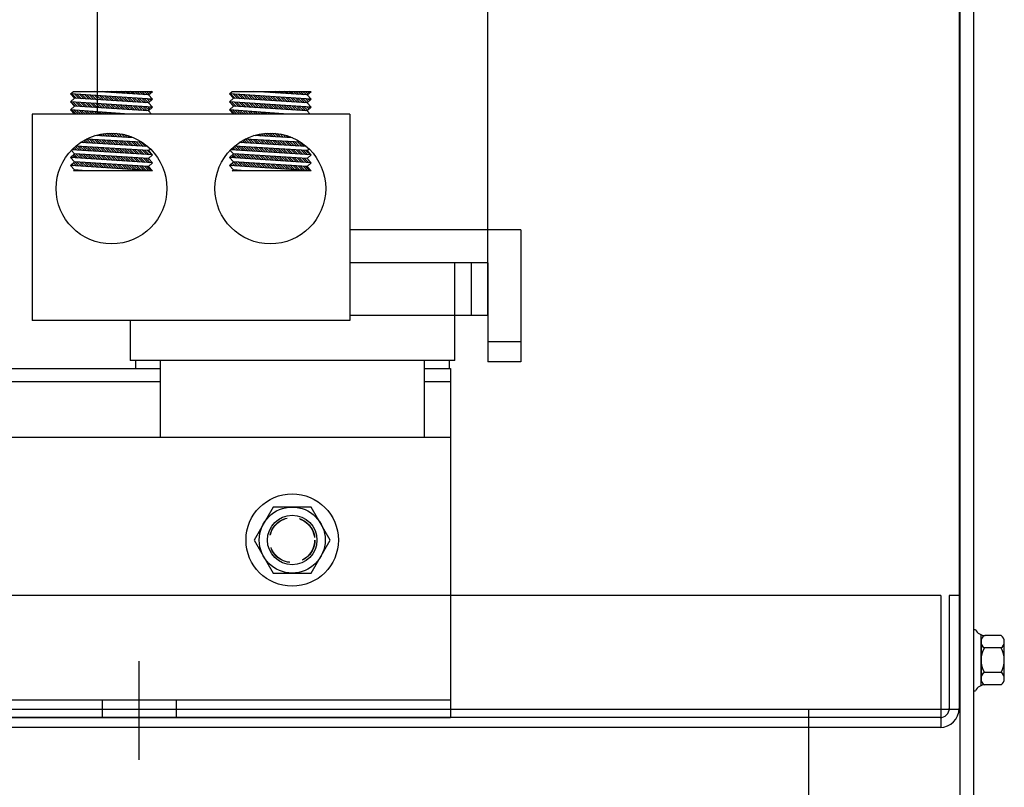
# Model space of a CAD drawing. Extents: x 11 to 158, y 28 to 118.
# Drawn here: x 29 to 36, y 53 to 59 of the extents above; entities that cross this region are included whole.
import ezdxf

# ---------------------------------------------------------------- set-up
doc = ezdxf.new("R2010")
doc.units = 0
doc.header["$LTSCALE"] = 0.75
doc.linetypes.add('CENTER', pattern=[2, 1.25, -0.25, 0.25, -0.25])
doc.linetypes.add('HIDDEN', pattern=[0.375, 0.25, -0.125])
doc.layers.get('0').update_dxf_attribs({"linetype": 'CONTINUOUS'})
for name, color, linetype in [('ANGLE', 7, 'CONTINUOUS'), ('CABINET', 7, 'CONTINUOUS'), ('CENTERLINE', 7, 'CENTER'), ('HIDDEN-1', 7, 'HIDDEN'), ('WINGAP', 7, 'CONTINUOUS')]:
    doc.layers.add(name, color=color, linetype=linetype)

msp = doc.modelspace()

# ---------------------------------------------------------------- linework, layer by layer
for p, q in [((29.2926, 61.8317), (29.2926, 58.1567)), ((32.2526, 57.0317), (32.2526, 61.3947)), ((29.0911, 58.3099), (29.1129, 58.3299)), ((29.1211, 58.2771), (29.0911, 58.3099)), ((29.7111, 58.2696), (29.0911, 58.3099)), ((29.0911, 58.2496), (29.1211, 58.2771)), ((29.1363, 58.2762), (29.1034, 58.3091)), ((29.1129, 58.3299), (29.7111, 58.3299)), ((29.6811, 58.2421), (29.1211, 58.2771)), ((29.1552, 58.275), (29.1223, 58.3078)), ((29.174, 58.2738), (29.1412, 58.3066)), ((29.1929, 58.2726), (29.1601, 58.3054)), ((29.2117, 58.2715), (29.179, 58.3042)), ((29.2306, 58.2703), (29.1979, 58.3029)), ((29.2494, 58.2691), (29.2168, 58.3017)), ((29.2683, 58.2679), (29.2358, 58.3005)), ((29.2872, 58.2668), (29.2547, 58.2993)), ((29.306, 58.2656), (29.2736, 58.298)), ((29.6811, 58.3024), (29.2759, 58.3299)), ((29.2772, 58.3298), (29.2771, 58.3299)), ((29.3249, 58.2644), (29.2925, 58.2968)), ((29.2961, 58.3285), (29.2948, 58.3299)), ((29.3437, 58.2632), (29.3114, 58.2956)), ((29.3151, 58.3272), (29.3124, 58.3299)), ((29.3341, 58.3259), (29.3301, 58.3299)), ((29.3626, 58.262), (29.3303, 58.2943)), ((29.353, 58.3246), (29.3478, 58.3299)), ((29.3814, 58.2609), (29.3492, 58.2931)), ((29.372, 58.3233), (29.3655, 58.3299)), ((29.4003, 58.2597), (29.3681, 58.2919)), ((29.391, 58.3221), (29.3832, 58.3299)), ((29.4191, 58.2585), (29.387, 58.2907)), ((29.4099, 58.3208), (29.4008, 58.3299)), ((29.438, 58.2573), (29.4059, 58.2894)), ((29.4289, 58.3195), (29.4185, 58.3299)), ((29.4569, 58.2562), (29.4248, 58.2882)), ((29.4479, 58.3182), (29.4362, 58.3299)), ((29.4757, 58.255), (29.4437, 58.287)), ((29.4668, 58.3169), (29.4539, 58.3299)), ((29.4946, 58.2538), (29.4626, 58.2858)), ((29.4858, 58.3156), (29.4715, 58.3299)), ((29.5134, 58.2526), (29.4815, 58.2845)), ((29.5047, 58.3143), (29.4892, 58.3299)), ((29.5323, 58.2514), (29.5004, 58.2833)), ((29.5237, 58.313), (29.5069, 58.3299)), ((29.5511, 58.2503), (29.5193, 58.2821)), ((29.5427, 58.3118), (29.5246, 58.3299)), ((29.57, 58.2491), (29.5382, 58.2808)), ((29.5616, 58.3105), (29.5423, 58.3299)), ((29.5889, 58.2479), (29.5571, 58.2796)), ((29.5806, 58.3092), (29.5599, 58.3299)), ((29.6077, 58.2467), (29.576, 58.2784)), ((29.5996, 58.3079), (29.5776, 58.3299)), ((29.6266, 58.2455), (29.5949, 58.2772)), ((29.6185, 58.3066), (29.5953, 58.3299)), ((29.6375, 58.3053), (29.613, 58.3299)), ((29.6454, 58.2444), (29.6138, 58.2759)), ((29.6565, 58.304), (29.6306, 58.3299)), ((29.6643, 58.2432), (29.6328, 58.2747)), ((29.6754, 58.3028), (29.6483, 58.3299)), ((29.6821, 58.2431), (29.6517, 58.2735)), ((29.6875, 58.3083), (29.666, 58.3299)), ((29.6913, 58.2515), (29.6706, 58.2723)), ((29.6811, 58.3024), (29.7111, 58.3299)), ((29.7111, 58.2696), (29.6811, 58.3024)), ((29.6811, 58.2421), (29.7111, 58.2696)), ((29.6968, 58.3168), (29.6837, 58.3299)), ((29.7005, 58.26), (29.6895, 58.271)), ((29.706, 58.3252), (29.7014, 58.3299)), ((29.7098, 58.2684), (29.7084, 58.2698)), ((30.2942, 58.3099), (30.316, 58.3299)), ((30.3242, 58.2771), (30.2942, 58.3099)), ((30.9142, 58.2696), (30.2942, 58.3099)), ((30.2942, 58.2496), (30.3242, 58.2771)), ((30.3383, 58.2763), (30.3054, 58.3091)), ((30.316, 58.3299), (30.9142, 58.3299)), ((30.8842, 58.2421), (30.3242, 58.2771)), ((30.3572, 58.2751), (30.3243, 58.3079)), ((30.376, 58.2739), (30.3432, 58.3067)), ((30.3949, 58.2727), (30.3621, 58.3055)), ((30.4137, 58.2715), (30.381, 58.3042)), ((30.4326, 58.2704), (30.4, 58.303)), ((30.4515, 58.2692), (30.4189, 58.3018)), ((30.4703, 58.268), (30.4378, 58.3006)), ((30.4892, 58.2668), (30.4567, 58.2993)), ((30.508, 58.2656), (30.4756, 58.2981)), ((30.8842, 58.3024), (30.479, 58.3299)), ((30.4792, 58.3299), (30.4792, 58.3299)), ((30.5269, 58.2645), (30.4945, 58.2969)), ((30.4981, 58.3286), (30.4968, 58.3299)), ((30.5457, 58.2633), (30.5134, 58.2956)), ((30.5171, 58.3273), (30.5145, 58.3299)), ((30.5361, 58.326), (30.5322, 58.3299)), ((30.5646, 58.2621), (30.5323, 58.2944)), ((30.555, 58.3247), (30.5499, 58.3299)), ((30.5835, 58.2609), (30.5512, 58.2932)), ((30.574, 58.3234), (30.5676, 58.3299)), ((30.6023, 58.2598), (30.5701, 58.292)), ((30.593, 58.3221), (30.5852, 58.3299)), ((30.6212, 58.2586), (30.589, 58.2907)), ((30.6119, 58.3208), (30.6029, 58.3299)), ((30.64, 58.2574), (30.6079, 58.2895)), ((30.6309, 58.3196), (30.6206, 58.3299)), ((30.6589, 58.2562), (30.6268, 58.2883)), ((30.6499, 58.3183), (30.6383, 58.3299)), ((30.6777, 58.255), (30.6457, 58.2871)), ((30.6688, 58.317), (30.6559, 58.3299)), ((30.6966, 58.2539), (30.6646, 58.2858)), ((30.6878, 58.3157), (30.6736, 58.3299)), ((30.7154, 58.2527), (30.6835, 58.2846)), ((30.7068, 58.3144), (30.6913, 58.3299)), ((30.7343, 58.2515), (30.7024, 58.2834)), ((30.7257, 58.3131), (30.709, 58.3299)), ((30.7532, 58.2503), (30.7213, 58.2821)), ((30.7447, 58.3118), (30.7267, 58.3299)), ((30.772, 58.2491), (30.7402, 58.2809)), ((30.7636, 58.3105), (30.7443, 58.3299)), ((30.7909, 58.248), (30.7591, 58.2797)), ((30.7826, 58.3093), (30.762, 58.3299)), ((30.8097, 58.2468), (30.778, 58.2785)), ((30.8016, 58.308), (30.7797, 58.3299)), ((30.8286, 58.2456), (30.797, 58.2772)), ((30.8205, 58.3067), (30.7974, 58.3299)), ((30.8395, 58.3054), (30.815, 58.3299)), ((30.8474, 58.2444), (30.8159, 58.276)), ((30.8585, 58.3041), (30.8327, 58.3299)), ((30.8663, 58.2433), (30.8348, 58.2748)), ((30.8774, 58.3028), (30.8504, 58.3299)), ((30.8846, 58.2426), (30.8537, 58.2736)), ((30.8901, 58.3078), (30.8681, 58.3299)), ((30.8939, 58.251), (30.8726, 58.2723)), ((30.8842, 58.3024), (30.9142, 58.3299)), ((30.9142, 58.2696), (30.8842, 58.3024)), ((30.8842, 58.2421), (30.9142, 58.2696)), ((30.8993, 58.3163), (30.8858, 58.3299)), ((30.9031, 58.2595), (30.8915, 58.2711)), ((30.9086, 58.3247), (30.9034, 58.3299)), ((30.9123, 58.2679), (30.9104, 58.2699)), ((29.1211, 58.2169), (29.0911, 58.2496)), ((29.7111, 58.2094), (29.0911, 58.2496)), ((29.0911, 58.1894), (29.1211, 58.2169)), ((29.1251, 58.2167), (29.0922, 58.2496)), ((29.144, 58.2155), (29.1111, 58.2483)), ((29.6811, 58.1819), (29.1211, 58.2169)), ((29.1628, 58.2143), (29.13, 58.2471)), ((29.1817, 58.2131), (29.1489, 58.2459)), ((29.2006, 58.2119), (29.1678, 58.2447)), ((29.2194, 58.2108), (29.1867, 58.2434)), ((29.2383, 58.2096), (29.2056, 58.2422)), ((29.2571, 58.2084), (29.2245, 58.241)), ((29.276, 58.2072), (29.2434, 58.2398)), ((29.2948, 58.206), (29.2624, 58.2385)), ((29.3137, 58.2049), (29.2813, 58.2373)), ((29.3325, 58.2037), (29.3002, 58.2361)), ((29.3514, 58.2025), (29.3191, 58.2348)), ((29.3703, 58.2013), (29.338, 58.2336)), ((29.3891, 58.2002), (29.3569, 58.2324)), ((29.408, 58.199), (29.3758, 58.2312)), ((29.4268, 58.1978), (29.3947, 58.2299)), ((29.4457, 58.1966), (29.4136, 58.2287)), ((29.4645, 58.1954), (29.4325, 58.2275)), ((29.4834, 58.1943), (29.4514, 58.2263)), ((29.5022, 58.1931), (29.4703, 58.225)), ((29.5211, 58.1919), (29.4892, 58.2238)), ((29.54, 58.1907), (29.5081, 58.2226)), ((29.5588, 58.1896), (29.527, 58.2213)), ((29.5777, 58.1884), (29.5459, 58.2201)), ((29.5965, 58.1872), (29.5648, 58.2189)), ((29.6154, 58.186), (29.5837, 58.2177)), ((29.6342, 58.1848), (29.6026, 58.2164)), ((29.6531, 58.1837), (29.6215, 58.2152)), ((29.672, 58.1825), (29.6404, 58.214)), ((29.6858, 58.1863), (29.6594, 58.2128)), ((29.6951, 58.1947), (29.6783, 58.2115)), ((29.7111, 58.2094), (29.6811, 58.2421)), ((29.6811, 58.1819), (29.7111, 58.2094)), ((29.7043, 58.2032), (29.6972, 58.2103)), ((30.3242, 58.2169), (30.2942, 58.2496)), ((30.9142, 58.2094), (30.2942, 58.2496)), ((30.3271, 58.2167), (30.2942, 58.2496)), ((30.2942, 58.1894), (30.3242, 58.2169)), ((30.346, 58.2155), (30.3131, 58.2484)), ((30.8842, 58.1819), (30.3242, 58.2169)), ((30.3649, 58.2144), (30.332, 58.2472)), ((30.3837, 58.2132), (30.3509, 58.246)), ((30.4026, 58.212), (30.3698, 58.2447)), ((30.4214, 58.2108), (30.3887, 58.2435)), ((30.4403, 58.2097), (30.4076, 58.2423)), ((30.4591, 58.2085), (30.4266, 58.2411)), ((30.478, 58.2073), (30.4455, 58.2398)), ((30.4968, 58.2061), (30.4644, 58.2386)), ((30.5157, 58.2049), (30.4833, 58.2374)), ((30.5346, 58.2038), (30.5022, 58.2361)), ((30.5534, 58.2026), (30.5211, 58.2349)), ((30.5723, 58.2014), (30.54, 58.2337)), ((30.5911, 58.2002), (30.5589, 58.2325)), ((30.61, 58.199), (30.5778, 58.2312)), ((30.6288, 58.1979), (30.5967, 58.23)), ((30.6477, 58.1967), (30.6156, 58.2288)), ((30.6666, 58.1955), (30.6345, 58.2276)), ((30.6854, 58.1943), (30.6534, 58.2263)), ((30.7043, 58.1932), (30.6723, 58.2251)), ((30.7231, 58.192), (30.6912, 58.2239)), ((30.742, 58.1908), (30.7101, 58.2226)), ((30.7608, 58.1896), (30.729, 58.2214)), ((30.7797, 58.1884), (30.7479, 58.2202)), ((30.7985, 58.1873), (30.7668, 58.219)), ((30.8174, 58.1861), (30.7857, 58.2177)), ((30.8363, 58.1849), (30.8047, 58.2165)), ((30.8551, 58.1837), (30.8236, 58.2153)), ((30.874, 58.1825), (30.8425, 58.2141)), ((30.8884, 58.1858), (30.8614, 58.2128)), ((30.8976, 58.1942), (30.8803, 58.2116)), ((30.9142, 58.2094), (30.8842, 58.2421)), ((30.8842, 58.1819), (30.9142, 58.2094)), ((30.9068, 58.2027), (30.8992, 58.2104)), ((31.2057, 58.1567), (28.7995, 58.1567)), ((28.7995, 58.1567), (28.7995, 56.5947)), ((29.5344, 58.1567), (29.0911, 58.1894)), ((29.1211, 58.1567), (29.0911, 58.1894)), ((29.1321, 58.1567), (29.1, 58.1888)), ((29.1497, 58.1567), (29.1191, 58.1873)), ((29.1674, 58.1567), (29.1382, 58.1859)), ((29.1851, 58.1567), (29.1573, 58.1845)), ((29.2028, 58.1567), (29.1763, 58.1831)), ((29.2205, 58.1567), (29.1954, 58.1817)), ((29.2381, 58.1567), (29.2145, 58.1803)), ((29.2558, 58.1567), (29.2336, 58.1789)), ((29.2735, 58.1567), (29.2527, 58.1775)), ((29.2912, 58.1567), (29.2718, 58.1761)), ((29.3088, 58.1567), (29.2909, 58.1747)), ((29.3265, 58.1567), (29.31, 58.1733)), ((29.3442, 58.1567), (29.329, 58.1718)), ((29.3619, 58.1567), (29.3481, 58.1704)), ((29.3796, 58.1567), (29.3672, 58.169)), ((29.3972, 58.1567), (29.3863, 58.1676)), ((29.4149, 58.1567), (29.4054, 58.1662)), ((29.4326, 58.1567), (29.4245, 58.1648)), ((29.4503, 58.1567), (29.4436, 58.1634)), ((29.4679, 58.1567), (29.4626, 58.162)), ((29.4856, 58.1567), (29.4817, 58.1606)), ((29.5033, 58.1567), (29.5008, 58.1592)), ((29.521, 58.1567), (29.5199, 58.1577)), ((29.7042, 58.1567), (29.6811, 58.1819)), ((30.3242, 58.1567), (30.2942, 58.1894)), ((30.7375, 58.1567), (30.2942, 58.1894)), ((30.3342, 58.1567), (30.302, 58.1888)), ((30.3518, 58.1567), (30.3211, 58.1874)), ((30.3695, 58.1567), (30.3402, 58.186)), ((30.3872, 58.1567), (30.3593, 58.1846)), ((30.4049, 58.1567), (30.3783, 58.1832)), ((30.4225, 58.1567), (30.3974, 58.1818)), ((30.4402, 58.1567), (30.4165, 58.1804)), ((30.4579, 58.1567), (30.4356, 58.179)), ((30.4756, 58.1567), (30.4547, 58.1776)), ((30.4933, 58.1567), (30.4738, 58.1762)), ((30.5109, 58.1567), (30.4929, 58.1747)), ((30.5286, 58.1567), (30.512, 58.1733)), ((30.5463, 58.1567), (30.531, 58.1719)), ((30.564, 58.1567), (30.5501, 58.1705)), ((30.5816, 58.1567), (30.5692, 58.1691)), ((30.5993, 58.1567), (30.5883, 58.1677)), ((30.617, 58.1567), (30.6074, 58.1663)), ((30.6347, 58.1567), (30.6265, 58.1649)), ((30.6524, 58.1567), (30.6456, 58.1635)), ((30.67, 58.1567), (30.6647, 58.1621)), ((30.6877, 58.1567), (30.6837, 58.1606)), ((30.7054, 58.1567), (30.7028, 58.1592)), ((30.7231, 58.1567), (30.7219, 58.1578)), ((30.9073, 58.1567), (30.8842, 58.1819)), ((31.2057, 58.1567), (31.2057, 56.5947)), ((29.6304, 57.9455), (29.2102, 57.9678)), ((29.2456, 57.9371), (29.2152, 57.9675)), ((29.2644, 57.936), (29.2338, 57.9665)), ((29.5686, 57.9788), (29.2751, 57.9944)), ((29.2768, 57.9943), (29.2763, 57.9947)), ((29.2955, 57.9933), (29.29, 57.9987)), ((29.3141, 57.9923), (29.3041, 58.0023)), ((29.3328, 57.9913), (29.3186, 58.0055)), ((29.3515, 57.9903), (29.3335, 58.0082)), ((29.3701, 57.9893), (29.349, 58.0105)), ((29.3888, 57.9883), (29.365, 58.0122)), ((29.4075, 57.9873), (29.3816, 58.0133)), ((29.4261, 57.9864), (29.3988, 58.0137)), ((29.4448, 57.9854), (29.4168, 58.0134)), ((29.4635, 57.9844), (29.4356, 58.0123)), ((29.4821, 57.9834), (29.4553, 58.0102)), ((29.5008, 57.9824), (29.4763, 58.0069)), ((29.5195, 57.9814), (29.4987, 58.0022)), ((29.5381, 57.9804), (29.5229, 57.9956)), ((29.5568, 57.9794), (29.5498, 57.9865)), ((30.8334, 57.9455), (30.4133, 57.9678)), ((30.4476, 57.9372), (30.4172, 57.9676)), ((30.4664, 57.9361), (30.4358, 57.9666)), ((30.7716, 57.9788), (30.4783, 57.9944)), ((30.4788, 57.9944), (30.4787, 57.9945)), ((30.4974, 57.9934), (30.4923, 57.9985)), ((30.5161, 57.9924), (30.5064, 58.0021)), ((30.5348, 57.9914), (30.5208, 58.0053)), ((30.5535, 57.9904), (30.5358, 58.0081)), ((30.5721, 57.9894), (30.5512, 58.0103)), ((30.5908, 57.9884), (30.5671, 58.0121)), ((30.6095, 57.9874), (30.5837, 58.0132)), ((30.6281, 57.9865), (30.6009, 58.0137)), ((30.6468, 57.9855), (30.6188, 58.0134)), ((30.6655, 57.9845), (30.6376, 58.0124)), ((30.6841, 57.9835), (30.6573, 58.0103)), ((30.7028, 57.9825), (30.6782, 58.0071)), ((30.7215, 57.9815), (30.7005, 58.0025)), ((30.7401, 57.9805), (30.7246, 57.996)), ((30.7588, 57.9795), (30.7512, 57.9871)), ((29.1198, 57.8861), (29.1098, 57.8961)), ((29.1387, 57.8849), (29.1189, 57.9047)), ((29.1575, 57.8837), (29.1283, 57.9129)), ((29.6811, 57.8808), (29.1306, 57.9149)), ((29.1764, 57.8825), (29.1449, 57.914)), ((29.1953, 57.8813), (29.1638, 57.9128)), ((29.6773, 57.9112), (29.1663, 57.9418)), ((29.1704, 57.9416), (29.1686, 57.9434)), ((29.1892, 57.9405), (29.1793, 57.9503)), ((29.2142, 57.8801), (29.1826, 57.9117)), ((29.208, 57.9393), (29.1904, 57.957)), ((29.2331, 57.8788), (29.2015, 57.9105)), ((29.2268, 57.9382), (29.2017, 57.9633)), ((29.252, 57.8776), (29.2203, 57.9093)), ((29.2709, 57.8764), (29.2392, 57.9082)), ((29.2832, 57.9348), (29.2525, 57.9655)), ((29.2898, 57.8752), (29.258, 57.907)), ((29.302, 57.9337), (29.2712, 57.9645)), ((29.3087, 57.874), (29.2768, 57.9058)), ((29.3208, 57.9326), (29.2899, 57.9635)), ((29.3276, 57.8727), (29.2957, 57.9047)), ((29.3396, 57.9315), (29.3085, 57.9625)), ((29.3465, 57.8715), (29.3145, 57.9035)), ((29.3584, 57.9303), (29.3272, 57.9616)), ((29.3654, 57.8703), (29.3334, 57.9023)), ((29.3772, 57.9292), (29.3459, 57.9606)), ((29.3843, 57.8691), (29.3522, 57.9012)), ((29.396, 57.9281), (29.3645, 57.9596)), ((29.4032, 57.8679), (29.3711, 57.9)), ((29.4148, 57.9269), (29.3832, 57.9586)), ((29.4221, 57.8667), (29.3899, 57.8988)), ((29.4336, 57.9258), (29.4019, 57.9576)), ((29.441, 57.8654), (29.4088, 57.8977)), ((29.4524, 57.9247), (29.4205, 57.9566)), ((29.4599, 57.8642), (29.4276, 57.8965)), ((29.4713, 57.9236), (29.4392, 57.9556)), ((29.4788, 57.863), (29.4465, 57.8953)), ((29.4901, 57.9224), (29.4579, 57.9546)), ((29.4977, 57.8618), (29.4653, 57.8941)), ((29.5089, 57.9213), (29.4765, 57.9536)), ((29.5166, 57.8606), (29.4842, 57.893)), ((29.5277, 57.9202), (29.4952, 57.9526)), ((29.5355, 57.8593), (29.503, 57.8918)), ((29.5465, 57.9191), (29.5139, 57.9517)), ((29.5653, 57.9179), (29.5325, 57.9507)), ((29.5841, 57.9168), (29.5512, 57.9497)), ((29.6029, 57.9157), (29.5699, 57.9487)), ((29.6217, 57.9145), (29.5885, 57.9477)), ((29.6405, 57.9134), (29.6072, 57.9467)), ((29.6593, 57.9123), (29.6259, 57.9457)), ((29.6811, 57.8808), (29.6955, 57.894)), ((30.3217, 57.8862), (30.3124, 57.8956)), ((30.3406, 57.885), (30.3215, 57.9042)), ((30.3595, 57.8838), (30.3309, 57.9125)), ((30.8842, 57.8808), (30.3335, 57.9149)), ((30.3784, 57.8826), (30.3469, 57.9141)), ((30.3973, 57.8814), (30.3658, 57.9129)), ((30.8791, 57.9113), (30.3694, 57.9419)), ((30.3724, 57.9417), (30.3711, 57.943)), ((30.3912, 57.9406), (30.3818, 57.9499)), ((30.4162, 57.8802), (30.3846, 57.9118)), ((30.41, 57.9394), (30.3928, 57.9566)), ((30.4351, 57.8789), (30.4035, 57.9106)), ((30.4288, 57.9383), (30.4041, 57.9629)), ((30.454, 57.8777), (30.4223, 57.9094)), ((30.4729, 57.8765), (30.4411, 57.9083)), ((30.4852, 57.9349), (30.4545, 57.9656)), ((30.4918, 57.8753), (30.46, 57.9071)), ((30.504, 57.9338), (30.4732, 57.9646)), ((30.5107, 57.8741), (30.4788, 57.9059)), ((30.5228, 57.9327), (30.4918, 57.9636)), ((30.5296, 57.8728), (30.4977, 57.9048)), ((30.5416, 57.9316), (30.5105, 57.9626)), ((30.5485, 57.8716), (30.5165, 57.9036)), ((30.5604, 57.9304), (30.5292, 57.9617)), ((30.5674, 57.8704), (30.5354, 57.9024)), ((30.5792, 57.9293), (30.5478, 57.9607)), ((30.5863, 57.8692), (30.5542, 57.9012)), ((30.598, 57.9282), (30.5665, 57.9597)), ((30.6052, 57.868), (30.5731, 57.9001)), ((30.6168, 57.927), (30.5852, 57.9587)), ((30.6241, 57.8667), (30.5919, 57.8989)), ((30.6356, 57.9259), (30.6038, 57.9577)), ((30.643, 57.8655), (30.6108, 57.8977)), ((30.6544, 57.9248), (30.6225, 57.9567)), ((30.6619, 57.8643), (30.6296, 57.8966)), ((30.6732, 57.9237), (30.6412, 57.9557)), ((30.6808, 57.8631), (30.6485, 57.8954)), ((30.692, 57.9225), (30.6598, 57.9547)), ((30.6997, 57.8619), (30.6673, 57.8942)), ((30.7108, 57.9214), (30.6785, 57.9537)), ((30.7186, 57.8606), (30.6862, 57.8931)), ((30.7296, 57.9203), (30.6972, 57.9528)), ((30.7375, 57.8594), (30.705, 57.8919)), ((30.7485, 57.9192), (30.7158, 57.9518)), ((30.7673, 57.918), (30.7345, 57.9508)), ((30.7861, 57.9169), (30.7532, 57.9498)), ((30.8049, 57.9158), (30.7718, 57.9488)), ((30.8237, 57.9146), (30.7905, 57.9478)), ((30.8425, 57.9135), (30.8092, 57.9468)), ((30.8613, 57.9124), (30.8278, 57.9458)), ((30.8842, 57.8808), (30.8979, 57.8934)), ((29.0911, 57.828), (29.1211, 57.8555)), ((29.1211, 57.7953), (29.0911, 57.828)), ((29.7111, 57.7878), (29.0911, 57.828)), ((29.1211, 57.8555), (29.0975, 57.8812)), ((29.1083, 57.8269), (29.0995, 57.8357)), ((29.7111, 57.848), (29.101, 57.8874)), ((29.1272, 57.8257), (29.1087, 57.8442)), ((29.1461, 57.8245), (29.1179, 57.8526)), ((29.6811, 57.8205), (29.1211, 57.8555)), ((29.165, 57.8232), (29.1335, 57.8548)), ((29.1839, 57.822), (29.1523, 57.8536)), ((29.2028, 57.8208), (29.1712, 57.8524)), ((29.2217, 57.8196), (29.19, 57.8512)), ((29.2406, 57.8183), (29.2089, 57.85)), ((29.2595, 57.8171), (29.2278, 57.8489)), ((29.2784, 57.8159), (29.2466, 57.8477)), ((29.2973, 57.8147), (29.2655, 57.8465)), ((29.3162, 57.8134), (29.2843, 57.8453)), ((29.3351, 57.8122), (29.3032, 57.8442)), ((29.354, 57.811), (29.322, 57.843)), ((29.3729, 57.8097), (29.3409, 57.8418)), ((29.3918, 57.8085), (29.3597, 57.8406)), ((29.4107, 57.8073), (29.3786, 57.8394)), ((29.4297, 57.8061), (29.3975, 57.8383)), ((29.4486, 57.8048), (29.4163, 57.8371)), ((29.4675, 57.8036), (29.4352, 57.8359)), ((29.4864, 57.8024), (29.454, 57.8347)), ((29.5053, 57.8012), (29.4729, 57.8335)), ((29.5242, 57.7999), (29.4917, 57.8324)), ((29.5431, 57.7987), (29.5106, 57.8312)), ((29.5544, 57.8581), (29.5219, 57.8906)), ((29.562, 57.7975), (29.5294, 57.83)), ((29.5733, 57.8569), (29.5407, 57.8895)), ((29.5809, 57.7962), (29.5483, 57.8288)), ((29.5922, 57.8557), (29.5595, 57.8883)), ((29.5998, 57.795), (29.5672, 57.8277)), ((29.6111, 57.8545), (29.5784, 57.8871)), ((29.6187, 57.7938), (29.586, 57.8265)), ((29.6299, 57.8533), (29.5972, 57.886)), ((29.6376, 57.7926), (29.6049, 57.8253)), ((29.6488, 57.852), (29.6161, 57.8848)), ((29.6565, 57.7913), (29.6237, 57.8241)), ((29.6677, 57.8508), (29.6349, 57.8836)), ((29.6754, 57.7901), (29.6426, 57.8229)), ((29.6866, 57.8496), (29.6538, 57.8825)), ((29.6943, 57.7889), (29.6614, 57.8218)), ((29.7055, 57.8484), (29.6726, 57.8813)), ((29.6889, 57.8119), (29.6803, 57.8206)), ((29.7111, 57.848), (29.6811, 57.8808)), ((29.6811, 57.8205), (29.7111, 57.848)), ((29.7111, 57.7878), (29.6811, 57.8205)), ((30.2942, 57.828), (30.3242, 57.8555)), ((30.3242, 57.7953), (30.2942, 57.828)), ((30.9142, 57.7878), (30.2942, 57.828)), ((30.3242, 57.8555), (30.3, 57.8819)), ((30.3103, 57.827), (30.302, 57.8352)), ((30.9142, 57.848), (30.3048, 57.8873)), ((30.3292, 57.8258), (30.3113, 57.8437)), ((30.3481, 57.8245), (30.3205, 57.8522)), ((30.8842, 57.8205), (30.3242, 57.8555)), ((30.367, 57.8233), (30.3355, 57.8548)), ((30.3859, 57.8221), (30.3543, 57.8536)), ((30.4048, 57.8209), (30.3732, 57.8525)), ((30.4237, 57.8196), (30.3921, 57.8513)), ((30.4426, 57.8184), (30.4109, 57.8501)), ((30.4615, 57.8172), (30.4298, 57.8489)), ((30.4804, 57.816), (30.4486, 57.8478)), ((30.4993, 57.8147), (30.4675, 57.8466)), ((30.5182, 57.8135), (30.4863, 57.8454)), ((30.5371, 57.8123), (30.5052, 57.8442)), ((30.556, 57.811), (30.524, 57.843)), ((30.5749, 57.8098), (30.5429, 57.8419)), ((30.5939, 57.8086), (30.5618, 57.8407)), ((30.6128, 57.8074), (30.5806, 57.8395)), ((30.6317, 57.8061), (30.5995, 57.8383)), ((30.6506, 57.8049), (30.6183, 57.8371)), ((30.6695, 57.8037), (30.6372, 57.836)), ((30.6884, 57.8025), (30.656, 57.8348)), ((30.7073, 57.8012), (30.6749, 57.8336)), ((30.7262, 57.8), (30.6937, 57.8324)), ((30.7451, 57.7988), (30.7126, 57.8313)), ((30.7564, 57.8582), (30.7239, 57.8907)), ((30.764, 57.7975), (30.7315, 57.8301)), ((30.7753, 57.857), (30.7427, 57.8895)), ((30.7829, 57.7963), (30.7503, 57.8289)), ((30.7942, 57.8558), (30.7616, 57.8884)), ((30.8018, 57.7951), (30.7692, 57.8277)), ((30.8131, 57.8545), (30.7804, 57.8872)), ((30.8207, 57.7939), (30.788, 57.8265)), ((30.832, 57.8533), (30.7992, 57.886)), ((30.8396, 57.7926), (30.8069, 57.8254)), ((30.8509, 57.8521), (30.8181, 57.8849)), ((30.8585, 57.7914), (30.8257, 57.8242)), ((30.8697, 57.8509), (30.8369, 57.8837)), ((30.8774, 57.7902), (30.8446, 57.823)), ((30.8886, 57.8497), (30.8558, 57.8825)), ((30.8963, 57.789), (30.8635, 57.8218)), ((30.9075, 57.8485), (30.8746, 57.8814)), ((30.9032, 57.7998), (30.8823, 57.8207)), ((30.9142, 57.848), (30.8842, 57.8808)), ((30.8842, 57.8205), (30.9142, 57.848)), ((30.9142, 57.7878), (30.8842, 57.8205)), ((29.0911, 57.7678), (29.1211, 57.7953)), ((29.1211, 57.7351), (29.0911, 57.7678)), ((29.7111, 57.7276), (29.0911, 57.7678)), ((29.0971, 57.7674), (29.094, 57.7705)), ((29.116, 57.7662), (29.1032, 57.7789)), ((29.1349, 57.765), (29.1124, 57.7874)), ((29.6811, 57.7603), (29.1211, 57.7953)), ((29.6811, 57.7603), (29.1211, 57.7953)), ((29.1538, 57.7637), (29.1223, 57.7952)), ((29.1727, 57.7625), (29.1411, 57.794)), ((29.1916, 57.7613), (29.16, 57.7929)), ((29.2105, 57.7601), (29.1789, 57.7917)), ((29.2294, 57.7588), (29.1977, 57.7905)), ((29.2483, 57.7576), (29.2166, 57.7893)), ((29.2672, 57.7564), (29.2354, 57.7882)), ((29.2861, 57.7552), (29.2543, 57.787)), ((29.305, 57.7539), (29.2731, 57.7858)), ((29.3239, 57.7527), (29.292, 57.7846)), ((29.3428, 57.7515), (29.3109, 57.7834)), ((29.3617, 57.7502), (29.3297, 57.7823)), ((29.3806, 57.749), (29.3486, 57.7811)), ((29.3995, 57.7478), (29.3674, 57.7799)), ((29.4184, 57.7466), (29.3863, 57.7787)), ((29.4373, 57.7453), (29.4051, 57.7776)), ((29.4563, 57.7441), (29.424, 57.7764)), ((29.4752, 57.7429), (29.4428, 57.7752)), ((29.4941, 57.7417), (29.4617, 57.774)), ((29.513, 57.7404), (29.4806, 57.7728)), ((29.5319, 57.7392), (29.4994, 57.7717)), ((29.5508, 57.738), (29.5183, 57.7705)), ((29.5697, 57.7367), (29.5371, 57.7693)), ((29.5886, 57.7355), (29.556, 57.7681)), ((29.6075, 57.7343), (29.5748, 57.7669)), ((29.6264, 57.7331), (29.5937, 57.7658)), ((29.6453, 57.7318), (29.6125, 57.7646)), ((29.6642, 57.7306), (29.6314, 57.7634)), ((29.6831, 57.7294), (29.6503, 57.7622)), ((29.702, 57.7282), (29.6691, 57.7611)), ((29.6811, 57.7603), (29.7111, 57.7878)), ((29.7111, 57.7276), (29.6811, 57.7603)), ((30.2942, 57.7678), (30.3242, 57.7953)), ((30.3242, 57.7351), (30.2942, 57.7678)), ((30.9142, 57.7276), (30.2942, 57.7678)), ((30.2991, 57.7675), (30.2966, 57.77)), ((30.318, 57.7663), (30.3058, 57.7785)), ((30.3369, 57.765), (30.315, 57.7869)), ((30.8842, 57.7603), (30.3242, 57.7953)), ((30.8842, 57.7603), (30.3242, 57.7953)), ((30.3558, 57.7638), (30.3243, 57.7953)), ((30.3747, 57.7626), (30.3432, 57.7941)), ((30.3936, 57.7614), (30.362, 57.7929)), ((30.4125, 57.7601), (30.3809, 57.7918)), ((30.4314, 57.7589), (30.3997, 57.7906)), ((30.4503, 57.7577), (30.4186, 57.7894)), ((30.4692, 57.7564), (30.4374, 57.7882)), ((30.4881, 57.7552), (30.4563, 57.787)), ((30.507, 57.754), (30.4752, 57.7859)), ((30.5259, 57.7528), (30.494, 57.7847)), ((30.5448, 57.7515), (30.5129, 57.7835)), ((30.5637, 57.7503), (30.5317, 57.7823)), ((30.5826, 57.7491), (30.5506, 57.7812)), ((30.6015, 57.7479), (30.5694, 57.78)), ((30.6205, 57.7466), (30.5883, 57.7788)), ((30.6394, 57.7454), (30.6071, 57.7776)), ((30.6583, 57.7442), (30.626, 57.7764)), ((30.6772, 57.743), (30.6449, 57.7753)), ((30.6961, 57.7417), (30.6637, 57.7741)), ((30.715, 57.7405), (30.6826, 57.7729)), ((30.7339, 57.7393), (30.7014, 57.7717)), ((30.7528, 57.738), (30.7203, 57.7705)), ((30.7717, 57.7368), (30.7391, 57.7694)), ((30.7906, 57.7356), (30.758, 57.7682)), ((30.8095, 57.7344), (30.7768, 57.767)), ((30.8284, 57.7331), (30.7957, 57.7658)), ((30.8473, 57.7319), (30.8146, 57.7647)), ((30.8662, 57.7307), (30.8334, 57.7635)), ((30.8851, 57.7295), (30.8523, 57.7623)), ((30.904, 57.7282), (30.8711, 57.7611)), ((30.8842, 57.7603), (30.9142, 57.7878)), ((30.9142, 57.7276), (30.8842, 57.7603)), ((29.1129, 57.7276), (29.1211, 57.7351)), ((29.7111, 57.7276), (29.1129, 57.7276)), ((29.1192, 57.7276), (29.1162, 57.7306)), ((29.2069, 57.7276), (29.1211, 57.7351)), ((29.1369, 57.7276), (29.1302, 57.7343)), ((29.1546, 57.7276), (29.1496, 57.7326)), ((29.1723, 57.7276), (29.169, 57.7309)), ((29.1899, 57.7276), (29.1883, 57.7292)), ((30.316, 57.7276), (30.3242, 57.7351)), ((30.9142, 57.7276), (30.316, 57.7276)), ((30.3213, 57.7276), (30.3188, 57.7301)), ((30.41, 57.7276), (30.3242, 57.7351)), ((30.339, 57.7276), (30.3322, 57.7344)), ((30.3567, 57.7276), (30.3516, 57.7327)), ((30.3744, 57.7276), (30.3709, 57.731)), ((30.392, 57.7276), (30.3903, 57.7293)), ((30.4097, 57.7276), (30.4097, 57.7276)), ((32.5026, 57.2817), (31.2057, 57.2817)), ((32.5026, 57.2817), (31.8107, 57.2817)), ((32.5026, 57.2817), (32.5026, 56.2817)), ((32.5026, 57.2817), (32.5026, 56.4317)), ((32.2526, 57.0317), (31.2057, 57.0317)), ((32.2526, 57.0317), (31.8107, 57.0317)), ((32.2526, 57.0317), (32.0026, 57.0317)), ((32.0026, 56.6317), (32.0026, 57.0317)), ((32.1276, 56.6317), (32.1276, 57.0317)), ((32.2526, 57.0317), (32.2526, 56.2817)), ((32.2526, 56.6317), (32.2526, 57.0317)), ((32.2526, 57.0317), (32.2526, 56.4317)), ((32.2526, 56.6317), (31.2057, 56.6317)), ((32.0026, 56.2917), (32.0026, 56.6317)), ((31.2057, 56.5947), (28.7995, 56.5947)), ((29.5426, 56.5947), (29.5426, 56.2917)), ((32.5026, 56.4317), (32.2526, 56.4317)), ((32.0026, 56.2917), (29.5426, 56.2917)), ((29.5826, 56.2917), (29.5826, 56.2317)), ((29.7726, 55.7117), (29.7726, 56.2917)), ((31.7726, 55.7117), (31.7726, 56.2917)), ((31.9626, 56.2317), (31.9626, 56.2917)), ((32.5026, 56.2817), (32.2526, 56.2817)), ((29.5826, 56.2317), (29.7726, 56.2317)), ((31.7726, 56.2317), (31.9626, 56.2317)), ((29.3291, 53.7207), (29.3291, 53.5867)), ((29.8911, 53.7207), (29.8911, 53.5867))]:
    msp.add_line(p, q)
for centre in [(29.4011, 57.5942), (30.6042, 57.5942)]:
    msp.add_circle(centre, 0.4195)
at = {"layer": 'ANGLE'}
for p, q in [((19.9701, 55.7117), (31.9701, 55.7117)), ((31.9701, 55.7117), (31.9701, 53.5867)), ((19.9701, 53.7207), (31.9701, 53.7207)), ((19.9701, 53.5867), (31.9701, 53.5867))]:
    msp.add_line(p, q, dxfattribs=at)
at = {"layer": 'CABINET'}
for p, q in [((35.8282, 72.0213), (35.8282, 50.2308)), ((35.9322, 72.0213), (35.9322, 50.2308)), ((35.8232, 67.8622), (35.8232, 53.6514)), ((35.6838, 54.5122), (15.9545, 54.5122)), ((35.6838, 54.5122), (35.6838, 53.5122)), ((35.7487, 54.5122), (35.7487, 53.6567)), ((35.8232, 54.5122), (35.7487, 54.5122)), ((35.8232, 54.5122), (35.8232, 53.6567)), ((35.9322, 54.2537), (35.9472, 54.2537)), ((35.9322, 54.2537), (35.9322, 53.7898)), ((35.9896, 53.8313), (35.9896, 54.2123)), ((36.1407, 54.2079), (36.0199, 54.2079)), ((35.9896, 54.1614), (35.9896, 53.8822)), ((36.1407, 54.1148), (36.0145, 54.1148)), ((36.1656, 53.8822), (36.1656, 54.1614)), ((36.1407, 53.9287), (36.0145, 53.9287)), ((35.9322, 53.7898), (35.9472, 53.7898)), ((36.1407, 53.8357), (36.0199, 53.8357)), ((26.0066, 53.6514), (35.8232, 53.6514)), ((34.6822, 53.6514), (34.6822, 50.225)), ((35.6787, 53.5867), (15.9679, 53.5867)), ((35.6787, 53.5122), (15.9603, 53.5122))]:
    msp.add_line(p, q, dxfattribs=at)
for centre, radius, start, end in [((36.0199, 54.2885), 0.0806, 205.54273, 270), ((36.0455, 54.1614), 0.0559, 123.62643, 236.37357), ((36.1097, 54.1614), 0.0559, 303.62643, 56.37357), ((36.1757, 54.0218), 0.1861, 150, 210), ((35.9795, 54.0218), 0.1861, 330, 30), ((36.0455, 53.8822), 0.0559, 123.62643, 236.37357), ((36.1097, 53.8822), 0.0559, 303.62643, 56.37357), ((36.0199, 53.7551), 0.0806, 90, 154.45727), ((35.6787, 53.6567), 0.07, 270, 0), ((35.6787, 53.6567), 0.1445, 270, 0)]:
    msp.add_arc(centre, radius, start, end, dxfattribs=at)
at = {"layer": 'CENTERLINE'}
msp.add_line((29.6101, 53.2661), (29.6101, 54.0129), dxfattribs=at)
at = {"layer": 'HIDDEN-1'}
for radius in [0.1715, 0.1715, 0.17]:
    msp.add_circle((30.7701, 54.9317), radius, dxfattribs=at)
at = {"layer": 'WINGAP'}
for p, q in [((26.9726, 56.2317), (29.5826, 56.2317)), ((27.7026, 56.2317), (29.7726, 56.2317)), ((31.7726, 56.2317), (31.9701, 56.2317)), ((31.9701, 56.2317), (31.9701, 53.7317)), ((26.9726, 56.1317), (29.7726, 56.1317)), ((27.7026, 56.1317), (29.7726, 56.1317)), ((31.7726, 56.1317), (31.9701, 56.1317)), ((30.6258, 55.1817), (30.4814, 54.9317)), ((30.6258, 55.1817), (30.4814, 54.9317)), ((30.6258, 55.1817), (30.4814, 54.9317)), ((30.9145, 55.1817), (30.6258, 55.1817)), ((30.9145, 55.1817), (30.6258, 55.1817)), ((30.9145, 55.1817), (30.6258, 55.1817)), ((31.0588, 54.9317), (30.9145, 55.1817)), ((31.0588, 54.9317), (30.9145, 55.1817)), ((31.0588, 54.9317), (30.9145, 55.1817)), ((30.4814, 54.9317), (30.6258, 54.6817)), ((30.4814, 54.9317), (30.6258, 54.6817)), ((30.4814, 54.9317), (30.6258, 54.6817)), ((30.9145, 54.6817), (31.0588, 54.9317)), ((30.9145, 54.6817), (31.0588, 54.9317)), ((30.9145, 54.6817), (31.0588, 54.9317)), ((30.6258, 54.6817), (30.9145, 54.6817)), ((30.6258, 54.6817), (30.9145, 54.6817)), ((30.6258, 54.6817), (30.9145, 54.6817))]:
    msp.add_line(p, q, dxfattribs=at)
for radius in [0.35, 0.35, 0.35, 0.25, 0.25, 0.25, 0.1875, 0.1875, 0.1875]:
    msp.add_circle((30.7701, 54.9317), radius, dxfattribs=at)

doc.saveas('drawing.dxf')
